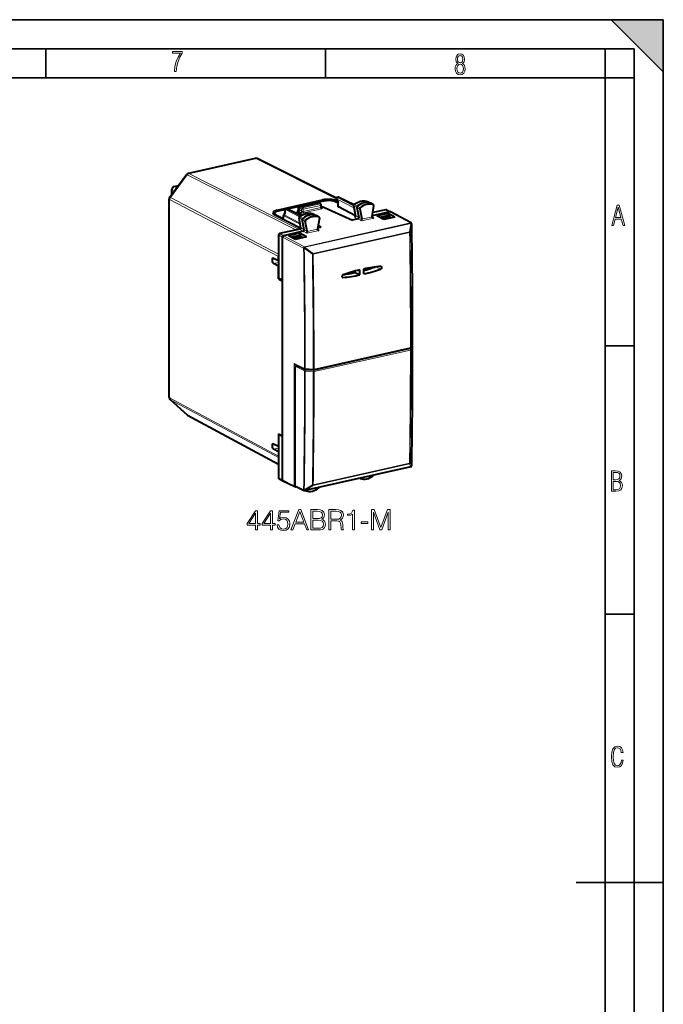
# Model space of a CAD drawing. Extents: x 0 to 420, y 0 to 297.
# Drawn here: x 309 to 420, y 128 to 297 of the extents above; entities that cross this region are included whole.
import ezdxf

# ---------------------------------------------------------------- set-up
doc = ezdxf.new("R2010")
doc.units = 0

msp = doc.modelspace()

# ---------------------------------------------------------------- linework, layer by layer
at = {"color": 7, "lineweight": 35}
for p, q in [((0, 297), (420, 297)), ((0, 297), (420, 297)), ((411, 297), (420, 288)), ((411, 297), (420, 297)), ((420, 0), (420, 297)), ((420, 0), (420, 297)), ((420, 288), (420, 297)), ((20.000401, 292), (415, 292)), ((313.75, 287), (313.75, 292)), ((361.875, 287), (361.875, 292)), ((410, 287), (410, 292)), ((415, 4.99976), (415, 292)), ((25.000401, 287), (410, 287)), ((410, 287), (415, 287)), ((410, 9.99976), (410, 287)), ((410, 240.832993), (415, 240.832993)), ((410, 194.666), (415, 194.666)), ((405, 148.5), (420, 148.5))]:
    msp.add_line(p, q, dxfattribs=at)
at = {"color": 7, "lineweight": 40}
for p, q in [((349.784119, 273.131958), (338.267212, 270.540192)), ((363.73468, 266.270599), (350.117798, 273.091248)), ((335.067474, 266.424835), (337.97522, 270.350006)), ((335.815948, 268.265594), (336.554199, 268.431732)), ((334.969269, 231.982193), (334.969269, 266.127197)), ((335.425751, 266.908417), (335.425751, 267.777802)), ((363.753967, 266.109924), (364.04715, 265.616394)), ((363.881989, 266.407227), (364.019836, 266.438232)), ((364.149017, 266.424011), (366.782501, 265.182373)), ((353.559021, 264.209351), (361.370697, 265.967316)), ((355.054352, 264.420624), (355.192352, 264.45166)), ((355.321533, 264.437469), (357.72464, 263.304443)), ((355.329285, 264.433807), (357.193542, 264.853333)), ((357.147919, 264.720612), (357.161896, 264.231415)), ((357.303955, 264.921448), (360.286316, 265.59259)), ((357.401855, 264.219147), (357.401855, 264.571564)), ((357.568939, 264.796997), (360.576324, 265.473816)), ((360.662262, 265.4664), (360.412872, 265.57959)), ((360.415497, 265.5784), (361.604767, 265.846039)), ((361.026428, 265.277313), (360.668732, 265.463226)), ((361.133606, 264.740692), (361.133606, 265.100159)), ((361.133606, 264.871002), (361.161102, 264.877197)), ((361.161102, 264.877197), (366.516785, 262.490936)), ((363.524017, 265.720703), (364.046967, 265.466522)), ((364.011719, 265.676086), (363.708771, 265.823303)), ((364.046936, 264.81781), (364.046936, 265.617157)), ((367.03891, 263.228271), (364.077972, 264.782104)), ((366.704773, 264.997223), (367.036194, 263.25827)), ((367.259583, 264.674835), (367.586914, 262.95752)), ((367.767151, 264.423553), (368.096344, 262.696289)), ((369.097382, 265.684082), (369.076416, 265.69278)), ((369.097504, 265.684052), (369.642609, 265.419922)), ((370.135986, 265.145752), (369.648773, 265.416718)), ((369.89032, 263.097473), (370.199402, 264.98526)), ((370.117584, 265.153961), (370.135986, 265.145752)), ((352.990326, 263.464661), (352.990326, 263.512512)), ((357.616943, 261.033447), (353.05722, 263.42627)), ((353.731842, 264.07431), (354.93869, 264.345886)), ((354.648865, 262.615479), (354.648865, 263.291534)), ((354.893677, 263.68808), (354.688141, 263.410583)), ((354.898438, 264.230042), (354.886017, 263.677734)), ((356.984161, 263.937195), (357.234802, 263.993591)), ((356.984161, 263.937195), (357.848022, 263.374634)), ((356.984161, 263.937195), (356.984161, 263.866669)), ((356.984161, 263.866669), (356.984161, 263.796143)), ((357.75354, 263.321594), (356.984161, 263.796143)), ((357.638184, 261.141388), (357.327148, 262.901367)), ((359.720184, 263.561829), (359.701477, 263.569702)), ((359.720276, 263.561768), (360.265411, 263.297638)), ((360.758789, 263.023499), (360.271576, 263.294434)), ((360.821777, 262.860535), (360.492584, 260.985138)), ((360.758789, 263.023499), (360.74176, 263.031189)), ((369.89032, 263.097473), (369.88736, 263.059906)), ((372.968109, 263.942749), (369.91629, 263.255981)), ((372.257996, 264.294495), (370.003174, 263.787079)), ((372.647766, 263.661865), (370.705444, 263.224762)), ((371.918579, 262.599884), (370.705444, 263.224762)), ((372.649384, 263.282074), (371.219086, 262.960175)), ((371.440338, 262.846191), (372.876556, 263.169403)), ((373.798187, 263.022888), (371.918579, 262.599884)), ((372.348083, 264.285095), (373.058197, 263.93338)), ((373.798187, 263.022888), (372.647766, 263.661865)), ((372.647766, 263.661865), (372.647766, 263.281677)), ((372.649384, 263.282074), (372.659607, 263.284363)), ((372.659607, 263.284363), (372.876556, 263.169403)), ((372.876556, 263.169403), (373.002075, 262.843719)), ((376.599121, 262.003906), (373.0625, 263.931152)), ((354.648865, 262.615479), (354.650024, 262.590637)), ((358.18927, 260.840088), (357.881958, 262.579041)), ((358.698608, 260.578857), (358.389526, 262.327545)), ((361.082764, 261.268066), (360.52002, 261.141418)), ((361.082764, 261.268066), (360.595062, 261.568878)), ((360.597687, 261.583954), (361.082764, 261.268066)), ((367.423248, 262.694916), (366.516785, 262.490936)), ((368.096344, 262.696289), (368.099762, 262.657623)), ((376.687317, 261.906982), (376.685974, 261.910004)), ((353.772827, 259.946625), (353.772827, 252.51001)), ((357.457489, 260.963776), (353.93988, 260.17215)), ((354.464355, 252.122711), (354.464355, 259.590698)), ((358.025177, 260.579956), (354.631409, 259.816223)), ((357.443756, 260.240295), (355.501434, 259.803223)), ((356.714569, 259.178345), (355.501434, 259.803223)), ((357.445404, 259.860535), (356.015076, 259.538635)), ((356.236359, 259.424683), (357.672546, 259.747864)), ((358.594177, 259.601318), (356.714569, 259.178345)), ((357.236298, 260.924438), (357.558105, 260.996857)), ((358.594177, 259.601318), (357.443756, 260.240295)), ((357.443756, 260.240295), (357.443756, 259.860138)), ((357.455597, 259.862823), (357.445404, 259.860535)), ((357.455597, 259.862823), (357.672546, 259.747864)), ((357.672546, 259.747864), (357.798096, 259.42218)), ((358.698608, 260.578857), (358.701569, 260.542633)), ((360.492584, 260.985138), (360.489166, 260.944916)), ((353.763519, 255.49144), (353.763519, 256.236511)), ((353.763519, 255.49144), (352.930969, 255.907349)), ((353.763519, 254.551743), (352.930969, 255.018005)), ((353.772797, 255.49353), (353.763519, 255.49144)), ((353.772797, 254.553833), (353.763519, 254.551743)), ((353.763519, 252.366959), (353.763519, 254.551743)), ((365.431396, 253.181229), (365.942596, 253.296265)), ((365.577209, 253.315765), (365.618317, 253.259064)), ((365.618317, 253.259064), (365.644684, 253.229034)), ((365.942596, 253.296265), (365.997223, 253.277863)), ((366.404816, 253.565857), (366.404816, 253.354645)), ((366.573151, 253.613678), (366.573151, 253.388107)), ((366.895325, 253.702271), (366.895508, 253.509552)), ((366.895508, 253.509552), (366.895538, 253.455048)), ((366.991364, 253.462952), (367.783356, 253.078018)), ((368.519531, 253.849091), (368.519531, 254.091492)), ((368.823059, 253.982849), (368.731659, 254.135193)), ((353.952362, 252.409454), (353.763519, 252.366959)), ((353.763519, 252.366959), (354.455048, 251.97966)), ((354.464355, 252.122711), (353.772827, 252.51001)), ((354.464355, 251.98175), (354.455048, 251.97966)), ((354.455048, 225.38121), (354.455048, 251.97966)), ((354.464355, 225.24234), (354.464355, 252.122711)), ((376.545959, 240.534332), (376.834351, 240.994049)), ((376.759155, 240.851273), (376.748444, 240.857117)), ((359.841675, 236.714554), (376.420441, 240.44548)), ((356.609802, 237.123291), (356.775909, 237.31398)), ((356.668518, 237.644272), (358.338837, 236.81691)), ((356.609802, 237.123291), (356.609802, 216.821884)), ((358.415009, 236.796539), (359.785156, 236.710068)), ((335.134827, 231.610504), (338.042603, 228.994049)), ((338.139771, 228.925613), (353.772858, 220.500641)), ((353.763519, 225.726669), (353.763519, 223.541885)), ((353.763519, 225.726669), (354.455048, 225.38121)), ((353.772827, 225.587814), (353.958038, 225.629501)), ((354.464355, 225.24234), (353.772827, 225.587814)), ((353.772827, 225.587814), (353.772827, 218.151199)), ((353.763519, 223.541885), (352.930969, 223.957809)), ((354.464355, 225.383301), (354.455048, 225.38121)), ((354.464355, 217.774353), (354.464355, 225.24234)), ((353.763519, 222.602203), (352.930969, 223.068466)), ((353.772827, 223.543976), (353.763519, 223.541885)), ((353.772827, 222.604294), (353.763519, 222.602203)), ((353.763519, 222.602203), (353.763519, 221.857117)), ((376.545105, 220.033432), (358.305786, 215.928818)), ((376.658691, 220.10524), (376.656525, 220.10257)), ((353.84552, 218.012482), (354.537018, 217.635651)), ((354.541321, 217.633408), (356.575562, 216.625793)), ((367.835815, 218.026047), (367.768951, 218.058441)), ((367.835815, 218.026047), (367.847137, 218.021301)), ((356.686768, 216.680939), (358.173096, 215.944717)), ((356.792084, 216.628769), (356.708221, 216.609909)), ((358.458618, 215.903778), (358.374847, 215.944366)), ((358.471344, 215.898529), (358.458618, 215.903778))]:
    msp.add_line(p, q, dxfattribs=at)
at = {"color": 7, "lineweight": 18}
for p, q in [((349.89151, 273.115234), (338.374603, 270.523468)), ((363.727783, 266.184723), (349.89151, 273.115234)), ((335.171509, 266.394196), (338.079254, 270.319397)), ((356.76767, 260.808563), (338.079254, 270.319397)), ((357.236298, 260.924438), (338.374603, 270.523468)), ((335.92334, 268.248871), (336.517853, 268.38266)), ((335.92334, 268.248871), (336.281982, 268.06427)), ((353.772797, 256.655457), (335.171509, 266.394196)), ((335.505676, 267.685059), (335.864319, 267.500458)), ((335.505676, 267.016327), (335.505676, 267.685059)), ((363.756927, 266.175476), (364.077972, 265.635071)), ((363.756927, 266.175476), (366.773041, 264.638947)), ((363.923981, 266.401001), (364.061829, 266.432007)), ((363.923981, 266.401001), (366.707489, 264.982941)), ((364.061829, 266.432007), (366.757172, 265.161194)), ((335.049194, 231.88945), (335.049194, 266.034454)), ((353.763519, 256.236511), (335.049194, 266.034454)), ((355.096497, 264.414429), (355.234344, 264.445465)), ((357.528046, 263.17569), (355.096497, 264.414429)), ((355.234344, 264.445465), (357.694, 263.285767)), ((355.352783, 264.422729), (357.179169, 264.83374)), ((357.177032, 264.690735), (357.191254, 264.192993)), ((357.401855, 264.571564), (357.177032, 264.690735)), ((357.345917, 264.915222), (360.328308, 265.586395)), ((357.568939, 264.796997), (357.345917, 264.915222)), ((357.401855, 264.571472), (357.759155, 264.385742)), ((357.568939, 264.796997), (357.926239, 264.611298)), ((357.926239, 264.611298), (360.933624, 265.288086)), ((358.036163, 264.366211), (361.043549, 265.042999)), ((358.036163, 264.00528), (361.043549, 264.682068)), ((358.145142, 263.760681), (361.152527, 264.4375)), ((360.576324, 265.473816), (360.328308, 265.586395)), ((360.439606, 265.567474), (361.647705, 265.839355)), ((360.933624, 265.288086), (360.576324, 265.473816)), ((361.043549, 264.682068), (361.043549, 265.042999)), ((361.139771, 264.698181), (361.266815, 264.630249)), ((361.370697, 265.967316), (361.370697, 265.793365)), ((363.435638, 265.729248), (364.046967, 265.432129)), ((363.708771, 265.823303), (363.708771, 265.63092)), ((364.077972, 264.782104), (364.077972, 265.635071)), ((366.735718, 264.960785), (367.065094, 263.232666)), ((366.735718, 264.960785), (367.259583, 264.674835)), ((366.815125, 265.165894), (367.346405, 264.899109)), ((367.767151, 264.423553), (367.259583, 264.674835)), ((367.847137, 264.630219), (367.346405, 264.899109)), ((369.076416, 265.69278), (369.084534, 265.689423)), ((369.084534, 265.689423), (369.628815, 265.425598)), ((370.117584, 265.153961), (369.628815, 265.425598)), ((354.648865, 262.808716), (353.391052, 263.468781)), ((353.559021, 264.209351), (353.559021, 264.028687)), ((353.77478, 264.067627), (354.925842, 264.32666)), ((354.679901, 262.574707), (354.679901, 263.254944)), ((357.520386, 261.807861), (354.679901, 263.254944)), ((354.963715, 263.717407), (354.728027, 263.3992)), ((357.48761, 261.993347), (354.728027, 263.3992)), ((354.97757, 264.333191), (354.963715, 263.717407)), ((357.414917, 263.091492), (354.97757, 264.333191)), ((357.021393, 263.968994), (357.051758, 263.952423)), ((357.191254, 264.192993), (357.36731, 264.096893)), ((357.234802, 263.993591), (357.591125, 263.80307)), ((357.667328, 261.115234), (357.358124, 262.864777)), ((357.358124, 262.864777), (357.881958, 262.579041)), ((357.401855, 264.219147), (357.759155, 264.028107)), ((357.439301, 263.068756), (357.970734, 262.802063)), ((357.759155, 264.028107), (357.759155, 264.385742)), ((358.471344, 262.533051), (357.970734, 262.802063)), ((358.036163, 264.00528), (358.036163, 264.366211)), ((359.701477, 263.569702), (359.70871, 263.56665)), ((359.70871, 263.56665), (360.253113, 263.302795)), ((360.74176, 263.031189), (360.253113, 263.302795)), ((366.900513, 262.970581), (367.423248, 262.694916)), ((367.065094, 263.232666), (367.586914, 262.95752)), ((368.096344, 262.696289), (367.586914, 262.95752)), ((368.044922, 262.37619), (370.160187, 262.852203)), ((368.099762, 262.657623), (369.88736, 263.059906)), ((370.160187, 262.852203), (369.904083, 262.995087)), ((372.257996, 264.294495), (372.968109, 263.942749)), ((376.504364, 262.015717), (372.968109, 263.942749)), ((357.667328, 261.115234), (358.18927, 260.840088)), ((358.389526, 262.327545), (357.881958, 262.579041)), ((376.504364, 262.015717), (358.262726, 257.910583)), ((376.580505, 261.922241), (358.338867, 257.817078)), ((368.044922, 262.37619), (367.423248, 262.694916)), ((376.581848, 261.919189), (376.307678, 260.510406)), ((376.700439, 261.814697), (376.42627, 260.405731)), ((376.581848, 261.919189), (376.580505, 261.922241)), ((353.772827, 259.946625), (354.464355, 259.590698)), ((353.93988, 260.17215), (354.631409, 259.816223)), ((358.095673, 257.685059), (354.464355, 259.590698)), ((358.262726, 257.910583), (354.631409, 259.816223)), ((357.502289, 260.855591), (358.025177, 260.579956)), ((358.646667, 260.261169), (358.025177, 260.579956)), ((358.698608, 260.578857), (358.18927, 260.840088)), ((358.646667, 260.261169), (360.761963, 260.737213)), ((358.701569, 260.542633), (360.489166, 260.944916)), ((359.724976, 256.778595), (376.307678, 260.510406)), ((359.757782, 256.632294), (376.340515, 260.364136)), ((360.761963, 260.737213), (360.505859, 260.880127)), ((358.097076, 257.682037), (358.095673, 257.685059)), ((358.223602, 257.656616), (359.608307, 256.620972)), ((358.34024, 257.814056), (358.338867, 257.817078)), ((358.34024, 257.814056), (359.724976, 256.778595)), ((359.608307, 256.620972), (359.724976, 256.778595)), ((353.772797, 255.207458), (352.930969, 255.018005)), ((371.353333, 254.07016), (370.510559, 254.437744)), ((364.877563, 252.612854), (364.729156, 252.67598)), ((364.942902, 253.107071), (365.618317, 253.259064)), ((376.572235, 240.626526), (376.860596, 241.086227)), ((359.807587, 236.658417), (376.368622, 240.385361)), ((359.907684, 236.852585), (376.486481, 240.583511)), ((359.916534, 236.413788), (376.4776, 240.140732)), ((376.403473, 240.441666), (376.368622, 240.385361)), ((376.858978, 240.661209), (376.563171, 240.183487)), ((356.498199, 237.831451), (358.261505, 236.958038)), ((356.498199, 237.831451), (356.498199, 216.766922)), ((356.774261, 237.591904), (356.774261, 237.312073)), ((358.26239, 236.53392), (356.775909, 237.31398)), ((358.429443, 236.759445), (358.002045, 236.983734)), ((358.388062, 236.929123), (359.758179, 236.842651)), ((358.389801, 236.504868), (359.767914, 236.403839)), ((358.429443, 236.759445), (359.807587, 236.658417)), ((353.763519, 221.857117), (335.049194, 231.88945)), ((335.171509, 231.584763), (338.079254, 228.968323)), ((353.772858, 221.613007), (335.171509, 231.584763)), ((338.079254, 228.968323), (353.772858, 220.510742)), ((353.772827, 223.257919), (352.930969, 223.068466)), ((376.300751, 220.548752), (359.735779, 216.820938)), ((376.332214, 220.659332), (359.767273, 216.931503)), ((376.300751, 220.548752), (376.581757, 220.058746)), ((376.417816, 220.703461), (376.698822, 220.213287)), ((376.57959, 220.056076), (358.340271, 215.951447)), ((376.581757, 220.058746), (376.57959, 220.056076)), ((353.772827, 218.151199), (354.464355, 217.774353)), ((354.464355, 217.774353), (356.498199, 216.766922)), ((356.609802, 216.821884), (358.095764, 216.085846)), ((358.095764, 216.085846), (358.097961, 216.088516)), ((358.225372, 216.055969), (359.618652, 216.922943)), ((358.340271, 215.951447), (358.342499, 215.954132)), ((358.342499, 215.954132), (359.735779, 216.820938))]:
    msp.add_line(p, q, dxfattribs=at)
for points in [[(335.857758, 288.096741), (336.158447, 288.096741), (336.271179, 288.98465), (336.487305, 289.811493), (336.806763, 290.563171), (337.229584, 291.239685), (337.229584, 291.545074), (335.552399, 291.545074), (335.552399, 291.263184), (336.942993, 291.263184), (336.506073, 290.549103), (336.181915, 289.778625), (335.961121, 288.956482)], [(384.656067, 289.459259), (384.444672, 289.322998), (384.294342, 289.125702), (384.200378, 288.872009), (384.17218, 288.56662), (384.228577, 288.115631), (384.402374, 287.786774), (384.674866, 287.584747), (385.041321, 287.514282), (385.403046, 287.584747), (385.675537, 287.786774), (385.844666, 288.115631), (385.905731, 288.56662), (385.872864, 288.872009), (385.7836, 289.125702), (385.628571, 289.322998), (385.421844, 289.459259), (385.708435, 289.764618), (385.802399, 290.201538), (385.746002, 290.577362), (385.595673, 290.859253), (385.356079, 291.037781), (385.041321, 291.098846), (384.721863, 291.037781), (384.482269, 290.859253), (384.331909, 290.577362), (384.280243, 290.201538), (384.374207, 289.759918)], [(385.497009, 290.220306), (385.464142, 289.943146), (385.374878, 289.741119), (385.229248, 289.614288), (385.041321, 289.571991), (384.843994, 289.614288), (384.703064, 289.741119), (384.6091, 289.943146), (384.580902, 290.220306), (384.6091, 290.483398), (384.703064, 290.680725), (384.848694, 290.802856), (385.041321, 290.845154), (385.229248, 290.802856), (385.374878, 290.680725), (385.464142, 290.483398)], [(385.605072, 288.56662), (385.562805, 288.228363), (385.450043, 287.97937), (385.266815, 287.829041), (385.022522, 287.777374), (384.797028, 287.829041), (384.623199, 287.98407), (384.510437, 288.233063), (384.47287, 288.57132), (384.510437, 288.886078), (384.627899, 289.125702), (384.811127, 289.276031), (385.041321, 289.332397), (385.266815, 289.276031), (385.445343, 289.125702), (385.562805, 288.886078)], [(411.141174, 261.586731), (411.413666, 261.586731), (411.714325, 262.686066), (412.771393, 262.686066), (413.067352, 261.586731), (413.363312, 261.586731), (412.428436, 265.086731), (412.08548, 265.086731)], [(411.766022, 262.953857), (412.240509, 264.701508), (412.710297, 262.953857)], [(411.109863, 215.831726), (411.847443, 215.831726), (412.331329, 215.888107), (412.678986, 216.076019), (412.881012, 216.386093), (412.951477, 216.841797), (412.913879, 217.123672), (412.810547, 217.353867), (412.632019, 217.532394), (412.383026, 217.67334), (412.585022, 217.795486), (412.725983, 217.969315), (412.810547, 218.194809), (412.838715, 218.472), (412.76825, 218.871323), (412.566254, 219.139114), (412.218597, 219.284744), (411.730011, 219.331726), (411.109863, 219.331726)], [(411.401154, 217.786087), (411.401154, 219.073334), (411.776978, 219.073334), (412.119934, 219.040451), (412.359528, 218.941788), (412.495758, 218.753876), (412.542755, 218.462601), (412.495758, 218.152527), (412.368927, 217.945816), (412.143433, 217.823669), (411.819275, 217.786087)], [(411.401154, 216.094818), (411.401154, 217.527695), (411.833344, 217.527695), (412.190399, 217.485413), (412.444092, 217.358566), (412.594421, 217.147156), (412.646118, 216.841797), (412.594421, 216.489441), (412.439392, 216.259247), (412.181, 216.132401), (411.809875, 216.094818)], [(349.829315, 209.160568), (350.150574, 209.160568), (350.150574, 210.002716), (350.598419, 210.002716), (350.598419, 210.260712), (350.150574, 210.260712), (350.150574, 212.465851), (349.804962, 212.465851), (348.364075, 210.260712), (348.364075, 210.002716), (349.829315, 210.002716)], [(349.829315, 210.260712), (348.656158, 210.260712), (349.829315, 212.061813)], [(352.419006, 209.160568), (352.740295, 209.160568), (352.740295, 210.002716), (353.188141, 210.002716), (353.188141, 210.260712), (352.740295, 210.260712), (352.740295, 212.465851), (352.394684, 212.465851), (350.953766, 210.260712), (350.953766, 210.002716), (352.419006, 210.002716)], [(352.419006, 210.260712), (351.24585, 210.260712), (352.419006, 212.061813)], [(353.54834, 210.036789), (353.635986, 209.627884), (353.859894, 209.321213), (354.190918, 209.131363), (354.629028, 209.063217), (355.086609, 209.145966), (355.43222, 209.365021), (355.656158, 209.720367), (355.734039, 210.197418), (355.656158, 210.659866), (355.441956, 211.015228), (355.106079, 211.239151), (354.672821, 211.321899), (354.268799, 211.263489), (353.976715, 211.102844), (354.142242, 212.207855), (355.578247, 212.207855), (355.578247, 212.465851), (353.913452, 212.465851), (353.655457, 210.728027), (353.923187, 210.728027), (354.205505, 210.976288), (354.619293, 211.063904), (354.945435, 211.000626), (355.193695, 210.825378), (355.344604, 210.547913), (355.403015, 210.182816), (355.349457, 209.817734), (355.198578, 209.550003), (354.95517, 209.379623), (354.638763, 209.321213), (354.322357, 209.369888), (354.083832, 209.51593), (353.92804, 209.739838), (353.864777, 210.036789)], [(355.928741, 209.160568), (356.264618, 209.160568), (356.663788, 210.231506), (358.240997, 210.231506), (358.635284, 209.160568), (358.971161, 209.160568), (357.642242, 212.660568), (357.25766, 212.660568)], [(356.770874, 210.518707), (357.44751, 212.319824), (358.129028, 210.518707)], [(359.341125, 209.160568), (360.309814, 209.160568), (360.937775, 209.170303), (361.317474, 209.238449), (361.546265, 209.369888), (361.721527, 209.569473), (361.828613, 209.812866), (361.867554, 210.104935), (361.818878, 210.431076), (361.682556, 210.698822), (361.468384, 210.893524), (361.186035, 211.010361), (361.40509, 211.13205), (361.570618, 211.307297), (361.667969, 211.516617), (361.706909, 211.764877), (361.59494, 212.207855), (361.283417, 212.519394), (360.942657, 212.631363), (360.499664, 212.660568), (359.341125, 212.660568)], [(360.441254, 212.373367), (360.850159, 212.344162), (361.142242, 212.246796), (361.317474, 212.052078), (361.375885, 211.745407), (361.312622, 211.429001), (361.13736, 211.239151), (360.835571, 211.141785), (360.412048, 211.117447), (359.662415, 211.117447), (359.662415, 212.373367)], [(362.456573, 209.160568), (362.777832, 209.160568), (362.777832, 210.728027), (363.80011, 210.728027), (364.145721, 210.693954), (364.355042, 210.577118), (364.462128, 210.348328), (364.515686, 209.983246), (364.554626, 209.520798), (364.583832, 209.301743), (364.632507, 209.160568), (364.987854, 209.160568), (364.987854, 209.209244), (364.914825, 209.321213), (364.875885, 209.530533), (364.832092, 210.056259), (364.798004, 210.353195), (364.734741, 210.581985), (364.608154, 210.752365), (364.393982, 210.869186), (364.632507, 210.995758), (364.812622, 211.18074), (364.919708, 211.429001), (364.958649, 211.730804), (364.84668, 212.19812), (364.530273, 212.519394), (364.121368, 212.641098), (363.624847, 212.660568), (362.456573, 212.660568)], [(362.777832, 211.015228), (362.777832, 212.373367), (363.688141, 212.373367), (364.067841, 212.353897), (364.364777, 212.251663), (364.554626, 212.02774), (364.627625, 211.721069), (364.569214, 211.394928), (364.403717, 211.175873), (364.116516, 211.049301), (363.707611, 211.015228)], [(366.511505, 209.160568), (366.832764, 209.160568), (366.832764, 212.563217), (366.550446, 212.563217), (366.477417, 212.256531), (366.316772, 212.047211), (366.049042, 211.925522), (365.688843, 211.891449), (365.669373, 211.891449), (365.669373, 211.682129), (365.718048, 211.682129), (366.195099, 211.725937), (366.511505, 211.871979)], [(369.782715, 209.160568), (370.104004, 209.160568), (370.104004, 212.212723), (371.243073, 209.160568), (371.540009, 209.160568), (372.654755, 212.212723), (372.654755, 209.160568), (372.976044, 209.160568), (372.976044, 212.660568), (372.523315, 212.660568), (371.389099, 209.579208), (370.235413, 212.660568), (369.782715, 212.660568)], [(359.662415, 209.447769), (359.662415, 210.830246), (360.631104, 210.830246), (361.020538, 210.78157), (361.307739, 210.650131), (361.478119, 210.426208), (361.53653, 210.119537), (361.478119, 209.788528), (361.307739, 209.584076), (361.020538, 209.476974), (360.606781, 209.447769)], [(367.996216, 210.285049), (369.174225, 210.285049), (369.174225, 210.57225), (367.996216, 210.57225)], [(413.098236, 169.552216), (412.802246, 169.552216), (412.727081, 169.129395), (412.586151, 168.82402), (412.374725, 168.640808), (412.106934, 168.579727), (411.778076, 168.673691), (411.552582, 168.964966), (411.421051, 169.448853), (411.378754, 170.130066), (411.421051, 170.80658), (411.552582, 171.290466), (411.778076, 171.581741), (412.106934, 171.680405), (412.370026, 171.624023), (412.576752, 171.468994), (412.712982, 171.210602), (412.774048, 170.862946), (413.074738, 170.862946), (412.994873, 171.323349), (412.802246, 171.661606), (412.496887, 171.873016), (412.106934, 171.948181), (411.637146, 171.835434), (411.317688, 171.497177), (411.129761, 170.928726), (411.073395, 170.130066), (411.129761, 169.322006), (411.317688, 168.753555), (411.637146, 168.415298), (412.106934, 168.307251), (412.501587, 168.382416), (412.802246, 168.61731), (412.999573, 169.007248)]]:
    msp.add_lwpolyline(points, close=True, dxfattribs=at)
at = {"color": 7, "lineweight": 40}
for points in [[(357.401855, 264.571564), (357.402283, 264.586426), (357.408783, 264.62796), (357.422882, 264.668579), (357.443726, 264.706299), (357.470367, 264.739349), (357.500275, 264.76532), (357.533722, 264.784943), (357.551208, 264.791992), (357.568939, 264.796997)], [(361.604767, 265.846039), (361.72168, 265.86972), (361.843658, 265.889343), (361.969788, 265.904816), (362.099091, 265.916107), (362.23056, 265.923157), (362.363098, 265.925873), (362.495605, 265.924286), (362.627075, 265.918396), (362.756378, 265.908234), (362.882477, 265.893829), (363.004425, 265.875244), (363.121307, 265.85257), (363.23233, 265.825867), (363.336792, 265.795074), (363.432739, 265.760681), (363.494019, 265.734772), (363.524017, 265.720703)], [(366.768494, 265.171173), (366.855865, 265.239258), (366.944977, 265.303925), (367.035736, 265.365051), (367.12796, 265.422516), (367.259155, 265.496552), (367.383942, 265.558929), (367.510437, 265.614532), (367.60849, 265.652496), (367.707275, 265.686249), (367.806549, 265.715759), (367.90625, 265.740997), (368.006226, 265.761841), (368.106293, 265.778259), (368.206299, 265.790192), (368.306091, 265.797638), (368.405518, 265.800537), (368.504395, 265.798859), (368.60257, 265.792603), (368.699829, 265.781769), (368.79599, 265.766357), (368.89093, 265.746368), (368.984497, 265.721832), (369.076416, 265.69278)], [(353.731842, 264.07431), (353.620789, 264.046631), (353.516357, 264.014984), (353.420471, 263.979797), (353.359192, 263.9534), (353.287109, 263.917206), (353.247009, 263.893951), (353.208893, 263.869202), (353.172821, 263.842682), (353.137848, 263.813293), (353.105286, 263.781372), (353.075348, 263.746552), (353.048553, 263.708374), (353.02655, 263.668457), (353.008942, 263.625214), (352.996765, 263.579132), (352.990814, 263.531097), (352.990326, 263.512512)], [(357.392578, 263.073914), (357.480347, 263.141113), (357.569916, 263.204895), (357.661041, 263.265076), (357.753632, 263.321594), (357.861115, 263.381592), (357.929352, 263.416656), (357.998138, 263.449707), (358.067474, 263.480713), (358.186279, 263.528564), (358.284882, 263.563385), (358.384064, 263.593964), (358.483673, 263.620239), (358.583588, 263.642151), (358.683655, 263.659668), (358.783691, 263.672729), (358.883545, 263.681274), (358.983063, 263.685272), (359.082123, 263.684753), (359.180481, 263.679626), (359.277985, 263.669891), (359.374451, 263.655609), (359.469696, 263.636719), (359.563568, 263.613312), (359.655945, 263.585358), (359.701477, 263.569702)], [(370.003967, 262.898315), (369.982788, 262.911224), (369.962738, 262.925842), (369.938263, 262.948029), (369.917297, 262.973297), (369.901001, 263.001373), (369.890991, 263.030151), (369.88736, 263.059906)], [(368.044922, 262.37619), (368.053131, 262.393036), (368.061127, 262.413696), (368.07077, 262.444702), (368.079651, 262.480835), (368.089661, 262.535461), (368.09668, 262.594208), (368.099762, 262.657623)], [(358.646667, 260.261169), (358.654907, 260.278046), (358.662903, 260.298706), (358.672546, 260.329712), (358.681427, 260.365845), (358.691467, 260.420471), (358.698456, 260.479218), (358.701569, 260.542633)], [(360.605713, 260.783325), (360.584534, 260.796234), (360.564484, 260.810852), (360.540039, 260.833069), (360.519104, 260.858307), (360.502808, 260.886383), (360.492798, 260.915161), (360.489166, 260.944916)], [(371.453705, 254.516647), (371.47879, 254.496994), (371.500061, 254.472336), (371.516815, 254.443634), (371.530273, 254.40625), (371.537048, 254.365829), (371.53717, 254.323776), (371.530792, 254.281433), (371.517853, 254.238724), (371.498871, 254.198181), (371.474426, 254.160843), (371.445038, 254.127777), (371.416656, 254.10376), (371.385803, 254.084335), (371.353333, 254.07016)], [(364.872345, 253.082886), (364.83783, 253.067627), (364.805176, 253.046417), (364.775452, 253.020142), (364.745392, 252.984268), (364.720978, 252.943893), (364.70282, 252.900284), (364.691589, 252.854752), (364.687744, 252.809631), (364.691376, 252.765533), (364.696045, 252.744339), (364.702637, 252.724045), (364.71106, 252.704895), (364.721283, 252.687042), (364.741943, 252.660965), (364.766968, 252.639709), (364.795441, 252.624191)]]:
    msp.add_lwpolyline(points, dxfattribs=at)
at = {"color": 7, "lineweight": 18}
msp.add_lwpolyline([(366.768494, 265.171173), (366.785004, 265.174774), (366.815125, 265.165894)], dxfattribs=at)
at = {"color": 7, "lineweight": 40}
for centre, radius, start, end in [((349.893921, 272.644165), 0.5, 63.397454, 102.684518), ((338.377014, 270.052368), 0.5, 102.684511, 143.469886), ((335.925751, 267.777802), 0.5, 102.684511, 180.001279), ((335.469269, 266.127197), 0.5, 143.469271, 180.001279), ((363.925903, 266.212097), 0.2, 102.68268, 210.717009), ((364.063751, 266.243103), 0.2, 64.762153, 102.68268), ((355.098389, 264.225525), 0.2, 102.682755, 178.710274), ((355.236237, 264.256561), 0.2, 64.762146, 102.68268), ((357.347839, 264.726318), 0.2, 102.681266, 181.636099), ((360.330231, 265.397491), 0.2, 65.590703, 102.681287), ((360.608704, 265.343201), 0.134422, 66.499869, 103.925235), ((360.933624, 265.100159), 0.199998, 0.000622, 62.347251), ((361.266083, 264.736389), 0.132268, 178.142549, 227.275327), ((364.09259, 264.827881), 0.047326, 192.415845, 252.302595), ((364.087585, 265.579559), 0.055444, 99.800812, 137.645497), ((366.881714, 265.031036), 0.180143, 128.933221, 190.816966), ((367.98822, 264.456055), 0.223968, 129.004884, 188.36281), ((354.848877, 263.291565), 0.2, 143.476169, 180.001648), ((354.961761, 263.619507), 0.097249, 88.8685, 134.795423), ((357.024841, 264.223053), 0.136984, 311.814696, 3.494681), ((357.504486, 262.9328), 0.180112, 128.41899, 190.047572), ((366.897858, 263.22757), 0.141327, 312.862747, 12.509639), ((370.188965, 263.238922), 0.387718, 241.49298, 265.744933), ((372.290222, 264.163666), 0.134621, 64.523656, 103.840083), ((373.000336, 263.811951), 0.134615, 64.526088, 103.842009), ((357.499725, 261.112579), 0.141066, 312.763317, 11.751834), ((358.61142, 262.357605), 0.224395, 128.602026, 187.71106), ((376.503418, 261.828308), 0.2, 24.117147, 61.409773), ((376.5047, 261.825256), 0.200063, 0.878481, 24.11318), ((-997.664185, 240.837845), 1374.529188, 0.010942, 0.874999), ((357.332428, 260.503387), 0.431912, 102.860914, 115.153738), ((357.206726, 261.903137), 0.972474, 284.947703, 293.80764), ((360.790741, 261.12384), 0.387645, 241.483896, 265.743205), ((354.323608, 256.235474), 0.560088, 169.547015, 179.891255), ((352.860596, 255.779144), 0.146035, 61.234797, 100.939923), ((374.400452, 226.171082), 28.532957, 96.141135, 102.053169), ((360.248291, 284.239166), 31.495563, 285.084894, 288.782321), ((371.367554, 254.378204), 0.163115, 58.112158, 96.856392), ((364.858398, 252.778046), 0.166274, 247.748293, 276.618704), ((374.916351, 223.890656), 30.871724, 103.377112, 108.986528), ((361.82373, 280.986938), 28.538048, 276.142974, 282.053786), ((360.826172, 281.858765), 29.044914, 278.149171, 282.185075), ((366.9664, 253.415985), 0.053127, 62.015249, 100.544961), ((361.30722, 283.272064), 30.881536, 283.376561, 288.984324), ((368.988892, 254.079117), 0.191705, 210.138109, 225.552753), ((-950.093872, 240.835464), 1326.957317, 359.110173, 359.993098), ((376.663452, 240.675659), 0.2, 359.992484, 61.409773), ((376.665009, 241.100281), 0.199887, 329.073535, 0.016554), ((376.376526, 240.640594), 0.2, 282.684451, 327.905774), ((356.862976, 237.989532), 0.397019, 203.429893, 240.611135), ((357.225861, 236.877869), 0.627321, 109.196208, 135.893854), ((358.42804, 236.997711), 0.201598, 243.737995, 266.290959), ((359.797394, 236.911774), 0.202095, 266.521785, 282.646769), ((335.469269, 231.982208), 0.5, 180.001279, 228.02255), ((338.377747, 229.366455), 0.500981, 228.458152, 241.639474), ((352.860596, 223.829605), 0.146035, 61.234797, 100.939923), ((354.257324, 221.855881), 0.493792, 179.856803, 191.145621), ((376.50119, 220.228561), 0.2, 282.684246, 320.957389), ((376.503357, 220.231232), 0.2, 320.957385, 359.108708), ((353.925812, 218.141235), 0.15248, 176.272525, 238.042765), ((354.616058, 217.763885), 0.15114, 176.048126, 240.19661), ((367.887543, 218.131592), 0.117558, 215.534573, 243.887549), ((369.975708, 218.695297), 0.226003, 308.898157, 335.428186), ((356.664307, 216.805023), 0.2, 243.653479, 282.684513), ((356.761505, 216.811401), 0.151148, 176.050352, 240.192922), ((358.261871, 216.123932), 0.2, 243.653479, 282.684246), ((358.511505, 216.010818), 0.11943, 209.768077, 243.705607), ((360.599792, 216.595856), 0.224271, 309.284671, 331.705656)]:
    msp.add_arc(centre, radius, start, end, dxfattribs=at)
at = {"color": 7, "lineweight": 18}
for centre, radius, start, end in [((366.761078, 265.015167), 0.059526, 197.660679, 244.998356), ((353.165985, 263.513031), 0.175666, 180.174561, 197.758623), ((357.212738, 264.241241), 0.052249, 190.91446, 245.984499), ((357.382904, 262.918701), 0.058838, 197.248736, 245.310701), ((357.408051, 263.022217), 0.055096, 56.107303, 106.235041), ((367.081055, 263.281555), 0.050953, 207.435185, 251.912618), ((357.683075, 261.163818), 0.05061, 206.555975, 252.044291), ((376.680603, 261.828522), 0.02418, 325.115263, 359.496845), ((-997.719971, 240.825638), 1374.580667, 0.010862, 0.874907), ((-999.074219, 240.318939), 1375.560751, 0.01102, 0.834965), ((-998.894287, 240.361984), 1375.466596, 0.01102, 0.834962), ((358.228943, 258.023743), 0.366733, 248.893333, 269.162849), ((-980.026489, 236.669525), 1338.414602, 0.011113, 0.898466), ((-979.527954, 236.578583), 1339.286222, 0.011297, 0.857463), ((-979.472656, 236.588501), 1339.380451, 0.011297, 0.857462), ((360.860321, 281.86969), 29.060806, 277.977474, 282.179386), ((376.687042, 241.085739), 0.173538, 329.437267, 0.161431), ((376.836548, 240.676163), 0.026926, 326.307544, 358.863447), ((-953.007446, 240.315933), 1329.485002, 359.152844, 359.99245), ((376.353577, 240.174911), 0.210595, 2.342688, 85.90917), ((-952.819214, 240.358582), 1329.382358, 359.152842, 359.992454), ((376.398895, 240.625992), 0.17332, 328.072117, 0.177901), ((-950.117065, 240.823761), 1326.976002, 359.110051, 359.992982), ((-933.947021, 236.697052), 1292.209423, 359.086192, 359.992767), ((-934.036133, 236.667969), 1292.425933, 359.08619, 359.992769), ((358.399231, 237.280457), 0.351065, 246.867479, 268.178331), ((358.400543, 236.857071), 0.351927, 246.852008, 268.253149), ((-934.950928, 236.579514), 1294.718821, 359.130095, 359.992226), ((359.79837, 237.381088), 0.539842, 265.731655, 281.684354), ((-934.893555, 236.589432), 1294.810055, 359.130097, 359.992228), ((359.807434, 236.941193), 0.538716, 265.792649, 281.687373), ((376.215607, 220.73526), 0.20488, 294.53446, 351.062289), ((376.673737, 220.229034), 0.02962, 327.898463, 358.245939), ((358.241516, 216.394501), 0.338475, 244.865168, 267.264944)]:
    msp.add_arc(centre, radius, start, end, dxfattribs=at)
for centre, major_axis, ratio, start_param, end_param in [((349.893921, 272.644165), (-0.109772, 0.487793), 0.516517, 5.881020133, 6.2832468231), ((349.893921, 272.644165), (0.223938, 0.447052), 0.786087, 0.0000790998, 0.5730809978), ((338.377014, 270.052368), (0.401764, -0.297623), 0.123388, 2.4920454587, 3.1416873924), ((338.377014, 270.052368), (-0.226776, -0.445618), 0.789821, 3.7197095613, 4.5050761809), ((338.377014, 270.052368), (-0.109772, 0.487793), 0.516517, 5.881020133, 6.2832468231), ((335.925751, 267.777802), (-0.228821, -0.444565), 0.792437, 3.7233325271, 5.2940527015), ((335.925751, 267.777802), (-0.109772, 0.487793), 0.516517, 5.881020133, 6.2832468231), ((335.469269, 266.127197), (-0.5, 0), 0.34202, 0.0000652113, 0.5732378765), ((335.469269, 266.127197), (0.231903, 0.442963), 0.790713, 1.3726160748, 2.1579826944), ((335.469269, 266.127197), (0.401764, -0.297623), 0.123388, 2.4920454587, 3.1416873924), ((335.925751, 267.777802), (-0.5, 0), 0.34202, 0.0000652113, 0.5732378765), ((363.925903, 266.212097), (-0.171936, -0.102158), 0.478822, 5.6734478644, 6.2832869167), ((363.925903, 266.212097), (0.09079, 0.178207), 0.799747, 0.5785440375, 2.1490357778), ((363.925903, 266.212097), (0.043915, -0.195114), 0.516517, 2.7481541257, 3.141527896), ((364.063751, 266.243103), (0.043915, -0.195114), 0.516517, 2.7481541257, 3.1415926536), ((364.063751, 266.243103), (-0.085297, -0.180908), 0.781721, 3.1417116093, 3.6959339451), ((355.098389, 264.225525), (0.09079, 0.178207), 0.799747, 0.5785440375, 1.3639422009), ((355.098389, 264.225525), (0.043915, -0.195114), 0.516517, 2.7481541257, 3.1428210078), ((355.236237, 264.256561), (0.043915, -0.195114), 0.516517, 2.7481541257, 3.1415926536), ((355.236237, 264.256561), (0.085297, 0.180908), 0.781721, 0.0001187985, 0.5543412915), ((357.347839, 264.726318), (-0.199921, -0.005707), 0.299523, 0, 0.5378930722), ((357.347839, 264.726318), (0.093658, 0.176712), 0.808396, 0.5915790955, 2.161766342), ((357.347839, 264.726318), (0.043915, -0.195114), 0.516517, 2.7481541257, 3.141321617), ((357.926239, 264.42337), (0.092255, 0.17746), 0.785005, 0.584880298, 2.1556766248), ((357.926239, 264.42337), (0.043915, -0.195114), 0.516517, 1.1599045064, 2.7307008332), ((360.330231, 265.397491), (0.043915, -0.195114), 0.516517, 2.7481541257, 3.1415450635), ((360.330231, 265.397491), (-0.082672, -0.182114), 0.772349, 3.1417131317, 3.6846965742), ((360.933624, 265.100159), (0.043915, -0.195114), 0.516517, 1.1599045064, 2.7307008332), ((360.933624, 265.100159), (0.092255, 0.17746), 0.785005, 6.2790169826, 6.8680656052), ((361.153473, 264.624908), (0.043915, -0.195114), 0.516517, 4.30149716, 5.8635668405), ((360.933624, 265.100159), (0.200012, 0), 0.34202, 5.2943535032, 6.2832261797), ((360.933624, 264.742493), (0.200012, -0.00206), 0.355688, 5.298025496, 6.286896796), ((360.932648, 264.555054), (0.399994, -0.00206), 0.348863, 5.2961441888, 6.8669407418), ((361.267761, 264.817688), (0.094299, 0.176376), 0.78199, 3.1590699778, 3.7356194196), ((361.648682, 265.65094), (-0.043915, 0.195114), 0.516517, 5.881020133, 6.2832467931), ((362.362274, 265.478577), (1.299988, 0.006607), 0.335162, 0.597715854, 2.1510586504), ((363.436615, 265.540802), (0.087433, 0.179886), 0.778825, 0.0001053279, 0.5637206873), ((366.885406, 265.029083), (-0.084351, -0.162308), 0.785005, 4.2042670482, 5.5000216352), ((367.960968, 262.934631), (-1.375763, -2.646713), 0.785005, 3.2587075523, 4.2042670482), ((369.015625, 265.520477), (-0.084351, -0.162308), 0.785005, 3.1609819084, 3.2587075523), ((354.489349, 263.706848), (1.299988, 0.006607), 0.335162, 2.1510587949, 3.704401751), ((353.391998, 263.280334), (-0.092926, -0.177094), 0.796853, 3.729639185, 4.8447689719), ((353.775757, 263.879181), (-0.043915, 0.195114), 0.516517, 5.881020133, 6.2832468231), ((354.848877, 263.291565), (-0.200012, 0), 0.34202, 0.000083831, 0.5645112303), ((354.848877, 263.291565), (-0.09079, -0.178207), 0.799747, 4.5055348545, 5.2906284314), ((354.848877, 263.291565), (-0.160736, 0.119034), 0.123296, 5.6495766651, 6.2831853072), ((355.098389, 264.225525), (-0.199951, 0.004501), 0.665997, 5.3762258357, 6.2831853072), ((357.363007, 264.040253), (0.400085, 0.001907), 0.335309, 2.1515225537, 3.6874609116), ((357.020416, 264.15741), (-0.095825, -0.175552), 0.805505, 0.6011367586, 2.1716285337), ((357.508209, 262.930817), (-0.084351, -0.162308), 0.785005, 4.1942383508, 5.4861867752), ((358.562897, 260.819672), (-1.375763, -2.646713), 0.785005, 3.2486788549, 4.1942383508), ((357.925262, 263.878265), (0.399994, -0.00206), 0.348863, 3.7253475358, 5.2961448565), ((357.592072, 263.990509), (-0.094299, -0.176376), 0.78199, 0.594026766, 2.1648230928), ((357.926239, 264.42337), (0.200012, 0), 0.34202, 3.7235571764, 5.2943535032), ((357.926239, 264.065704), (0.200012, -0.00206), 0.355688, 3.7272279819, 5.298024812), ((358.146088, 263.94812), (0.043915, -0.195114), 0.516517, 4.30149716, 5.8635668405), ((359.638428, 263.398193), (-0.084351, -0.162308), 0.785005, 3.161215055, 3.2486788549), ((367.245422, 263.04541), (0.405518, 0.005051), 0.332863, 2.137906111, 3.6912562517), ((366.899536, 263.158997), (-0.093292, -0.17691), 0.797937, 0.5896304415, 2.3629845081), ((357.501312, 261.044006), (-0.093262, -0.176926), 0.797849, 0.5895021975, 2.3490245674), ((376.503418, 261.828308), (0.043915, -0.195114), 0.516517, 1.9536821046, 2.7219741869), ((376.503418, 261.828308), (0.095703, 0.175613), 0.786468, 6.2831249368, 6.8834137175), ((376.503418, 261.828308), (0.182526, 0.081726), 0.323112, 6.2830998312, 7.2791670295), ((376.504761, 261.825256), (-0.182526, -0.081726), 0.323112, 3.1415071776, 4.1375743759), ((376.504761, 261.825256), (0.19632, -0.038132), 0.558335, 0.2435664444, 1.2778594377), ((357.846283, 260.930176), (0.404785, 0.004654), 0.333199, 2.8556787678, 3.6928841339), ((376.230591, 260.416473), (-0.196289, 0.038269), 0.558476, 3.3848440916, 4.4198319439), ((376.230591, 260.416473), (0.043915, -0.195114), 0.516517, 1.1852932057, 1.9536821046), ((376.230591, 260.416473), (0.199982, 0.002914), 0.321867, 5.2895225697, 6.0705588161), ((358.26178, 257.723145), (0.181641, 0.083725), 0.316684, 0.9924591779, 2.5571367962), ((358.26178, 257.723145), (-0.092926, -0.177094), 0.777453, 3.7295642944, 5.3002844688), ((358.263184, 257.720123), (0.181641, 0.083725), 0.316684, 0.9924591779, 2.5571367962), ((-106.213318, 473.652893), (-186.429047, 812.879395), 0.523348, 4.2996411785, 4.3259814815), ((358.263184, 257.720123), (0.119812, 0.160141), 0.034269, 4.3303113889, 5.3646046869), ((358.26178, 257.723145), (0.043915, -0.195114), 0.516517, 1.9536821046, 2.7219741869), ((359.647888, 256.684662), (0.199982, 0.002991), 0.322096, 4.5083600166, 5.2893962631), ((359.647888, 256.684662), (0.043915, -0.195114), 0.516517, 1.1852932057, 1.9536821046), ((367.256897, 288.708496), (17.270325, 33.224747), 0.785005, 3.7644689216, 3.8296065429), ((368.753021, 255.172668), (0.592987, 1.140793), 0.785005, 3.7917386167, 4.2427659275), ((368.862946, 255.11554), (0.592987, 1.140793), 0.785005, 4.0377210309, 4.3532138452), ((376.663452, 240.675659), (0.170044, -0.105286), 0.916514, 0.5172747585, 1.6878702065), ((376.663452, 240.675659), (0.095703, 0.175613), 0.786468, 6.2831249368, 6.3607945743), ((376.664917, 241.100311), (-0.200012, -0.000031), 0.341806, 2.9337422431, 3.1416580824), ((376.367676, 240.197937), (0.043915, -0.195114), 0.516517, 1.1596207296, 2.7219741869), ((376.376526, 240.640594), (-0.043915, 0.195114), 0.516517, 3.1416538966, 4.3017779731), ((376.367676, 240.197937), (0.200012, -0.000031), 0.342244, 5.2944095535, 6.0710810757), ((376.376526, 240.640594), (-0.200012, -0.000031), 0.341798, 2.1527054371, 2.9337402775), ((358.427612, 236.99614), (-0.088776, -0.179214), 0.783422, 5.2820463307, 6.2832758376), ((358.428497, 236.572021), (-0.092926, -0.177094), 0.777453, 3.7295642947, 5.300284469), ((358.427612, 236.99614), (-0.012604, -0.1996), 0.187929, 5.0666280088, 6.2831853072), ((358.428497, 236.572021), (-0.014618, -0.199463), 0.179714, 3.5041123645, 5.0688780206), ((359.797729, 236.909668), (-0.012604, -0.1996), 0.187928, 5.0666209903, 6.2831853072), ((359.80661, 236.470993), (-0.014618, -0.199463), 0.179714, 3.5041123617, 5.0688851112), ((359.80661, 236.470993), (0.043915, -0.195114), 0.516517, 1.1596207273, 2.7219741869), ((359.797729, 236.909668), (-0.043915, 0.195114), 0.516517, 3.1416538966, 4.3017779731), ((335.469269, 231.982208), (-0.5, 0), 0.34202, 0.0000652113, 0.5732378765), ((335.469269, 231.982208), (-0.236237, -0.440674), 0.788241, 5.3072966647, 6.0926632842), ((335.469269, 231.982208), (-0.334442, -0.371674), 0.607078, 0.0001170658, 0.1471790888), ((338.377014, 229.365753), (-0.334442, -0.371674), 0.607078, 0.0128594154, 0.1471790888), ((338.377014, 229.365753), (0.237213, 0.440155), 0.783852, 2.9528036526, 3.1415494143), ((376.222321, 220.721237), (0.043915, -0.195114), 0.516517, 0.3832329885, 1.1344342045), ((376.222321, 220.721237), (0.199982, -0.00296), 0.362016, 5.2995674592, 6.0762419302), ((376.50119, 220.228561), (-0.043915, 0.195114), 0.516517, 3.1416451627, 3.5248256428), ((376.50119, 220.228561), (-0.155334, 0.125961), 0.797307, 2.5824333592, 3.1414839873), ((376.503357, 220.231232), (-0.155334, 0.125961), 0.797307, 2.5824333592, 3.1414839873), ((376.503357, 220.231232), (-0.173584, -0.099319), 0.946934, 1.4826636718, 2.5044982918), ((356.664307, 216.805023), (0.200012, 0), 0.34202, 3.7322838226, 4.5374924809), ((356.664307, 216.805023), (-0.088776, -0.179214), 0.783422, 5.2820463282, 6.283281181), ((356.664307, 216.805023), (-0.043915, 0.195114), 0.516517, 3.1416541695, 3.6710430469), ((358.261871, 216.123932), (-0.088776, -0.179214), 0.783422, 5.2820463282, 6.2832758355), ((358.261871, 216.123932), (0.153992, -0.127609), 0.790989, 4.1678773723, 5.7324494535), ((358.264069, 216.126617), (0.153992, -0.127609), 0.790989, 4.1678773723, 5.7324494535), ((358.264069, 216.126617), (0.105682, -0.1698), 0.358094, 4.9113267096, 5.9331613508), ((358.261871, 216.123932), (-0.043915, 0.195114), 0.516517, 3.1416451627, 3.5248256428), ((359.657379, 216.993423), (0.105621, -0.16983), 0.357535, 4.910687628, 5.9332450058), ((359.657379, 216.993423), (-0.199982, 0.003036), 0.361786, 1.3814445349, 2.1581188825), ((359.657379, 216.993423), (-0.043915, 0.195114), 0.516517, 3.5248256428, 4.2760268749)]:
    msp.add_ellipse(centre, major_axis=major_axis, ratio=ratio, start_param=start_param, end_param=end_param, dxfattribs=at)
at = {"color": 7, "lineweight": 40}
for centre, major_axis, ratio, start_param, end_param in [((362.305145, 265.495544), (1.700012, 0.008636), 0.335162, 0.5977158454, 2.1510589841), ((367.423248, 264.749512), (-0.092255, -0.17746), 0.785005, 4.2042670482, 5.5000216352), ((368.49881, 262.65506), (-1.383636, -2.661865), 0.785005, 3.2587075523, 4.2042670482), ((368.9935, 262.3974), (-1.376129, -2.648605), 0.784975, 3.258561873, 4.204029966), ((369.553467, 265.240906), (-0.092255, -0.17746), 0.785005, 3.1194729574, 3.2587075523), ((370.048187, 264.983765), (-0.084991, -0.163513), 0.785005, 1.9667591279, 3.1194748054), ((354.493439, 263.737579), (1.699982, 0.008636), 0.335162, 2.1510586914, 3.13997454), ((354.493439, 263.737579), (1.699982, 0.008636), 0.335162, 3.1399746186, 3.7044024982), ((357.234802, 264.181549), (-0.092224, -0.177475), 0.784993, 0.5848064826, 2.1556028094), ((358.046051, 262.651245), (0.092255, 0.17746), 0.785005, 1.0526456972, 2.3445941216), ((359.100739, 260.5401), (1.383636, 2.661865), 0.785005, 0.1070862013, 1.0526456972), ((359.595428, 260.28241), (-1.376129, -2.648605), 0.784974, 3.2485348355, 4.1940029284), ((360.17627, 263.118622), (0.092255, 0.17746), 0.785005, 0.022187649, 0.1070862013), ((360.67099, 262.861481), (-0.084991, -0.163513), 0.785005, 1.952924268, 3.1194729383), ((367.423218, 262.882874), (-0.092285, -0.177444), 0.785173, 0.5851183129, 2.3584772245), ((353.939911, 259.984192), (0.092224, 0.17746), 0.78506, 0.5848557572, 2.1555759315), ((354.631439, 259.628265), (-0.092224, -0.177475), 0.785102, 3.7264385954, 5.2970906331), ((358.025146, 260.767914), (-0.092255, -0.177444), 0.785171, 0.5851125352, 2.3446394935), ((352.935455, 255.460312), (0.102051, -0.462143), 0.50966, 3.143677479, 5.8568951971), ((369.053375, 255.016541), (0.500732, 0.963318), 0.785005, 3.9622096166, 4.3290200525), ((-91.217255, 477.053894), (183.369049, -814.820129), 0.516517, 1.1785264376, 1.1795991816), ((-90.54895, 477.204285), (183.369049, -814.820129), 0.516517, 1.1785264376, 1.1795991816), ((369.053375, 255.016541), (0.500732, 0.963318), 0.785005, 3.8861604807, 3.9622096166), ((352.935455, 223.510757), (0.102051, -0.462143), 0.50966, 3.143677465, 5.8568952225), ((368.9935, 220.770065), (-1.376129, -2.648605), 0.784974, 0.1069421819, 1.0524102749), ((359.595428, 218.65509), (-1.376129, -2.648605), 0.784975, 0.1169692195, 1.0624373124)]:
    msp.add_ellipse(centre, major_axis=major_axis, ratio=ratio, start_param=start_param, end_param=end_param, dxfattribs=at)
at = {"color": 7, "lineweight": 5}
msp.add_solid([(411, 297), (420, 288), (420, 297)], dxfattribs=at)

doc.saveas('drawing.dxf')
